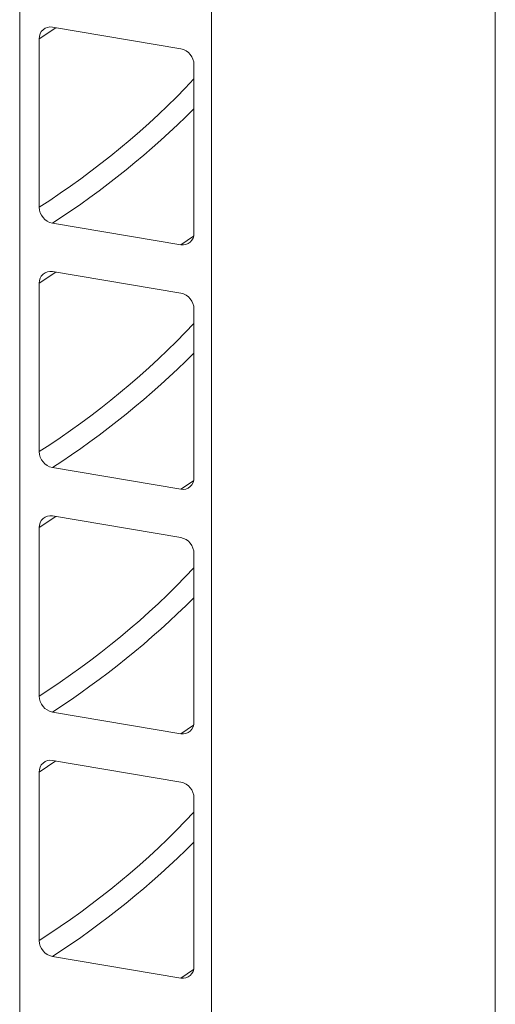
# Model space of a CAD drawing. Units: millimetres. Extents: x 91 to 5913, y 59 to 8240.
# Drawn here: x 4807 to 4904, y 6081 to 6283 of the extents above; entities that cross this region are included whole.
import ezdxf

# ---------------------------------------------------------------- set-up
doc = ezdxf.new("R2010")
doc.units = ezdxf.units.MM
doc.header["$LTSCALE"] = 20
doc.linetypes.add('SLD-Phantom', pattern=[12.7, 6.35, -1.27, 1.27, -1.27, 1.27, -1.27])
doc.linetypes.add('SLD-Solid', pattern=[0])

msp = doc.modelspace()

# ---------------------------------------------------------------- linework, layer by layer
at = {"color": 7, "linetype": 'SLD-Solid', "lineweight": 0}
for p, q in [((4904.3152153, 5691.6555282), (4904.3152153, 6574.0707147)), ((4846.13606, 4609.3361133), (4846.13606, 6534.7089663)), ((4806.841727, 4615.935401), (4806.841727, 6516.6679325)), ((4839.8846889, 6276.9895428), (4813.5396247, 6281.4140653)), ((4810.8604656, 6279.0355896), (4810.8604656, 6244.5287787)), ((4842.5638479, 6239.2043533), (4842.5638479, 6273.7111642)), ((4813.5396247, 6241.2504001), (4839.8846889, 6236.8258776)), ((4839.8846889, 6226.9263827), (4813.5396247, 6231.3509052)), ((4810.8604656, 6228.9724295), (4810.8604656, 6194.4656186)), ((4842.5638479, 6189.1411932), (4842.5638479, 6223.6480041)), ((4813.5396247, 6191.18724), (4839.8846889, 6186.7627175)), ((4839.8846889, 6176.8632226), (4813.5396247, 6181.2877451)), ((4810.8604656, 6178.9092694), (4810.8604656, 6144.4024585)), ((4842.5638479, 6139.0780331), (4842.5638479, 6173.584844)), ((4813.5396247, 6141.1240799), (4839.8846889, 6136.6995574)), ((4839.8846889, 6126.8000625), (4813.5396247, 6131.224585)), ((4810.8604656, 6128.8461093), (4810.8604656, 6094.3392983)), ((4842.5638479, 6089.014873), (4842.5638479, 6123.5216839)), ((4813.5396247, 6091.0609198), (4839.8846889, 6086.6363973))]:
    msp.add_line(p, q, dxfattribs=at)
at = {"color": 8, "linetype": 'SLD-Phantom', "lineweight": 0}
for p, q in [((4810.8604656, 6279.0355896), (4814.2192831, 6281.29992)), ((4839.8846889, 6236.8258776), (4842.4943894, 6238.5761507)), ((4810.8604656, 6228.9724295), (4814.2192831, 6231.2367599)), ((4839.8846889, 6186.7627175), (4842.4943894, 6188.5129906)), ((4810.8604656, 6178.9092694), (4814.2192831, 6181.1735998)), ((4839.8846889, 6136.6995574), (4842.4943894, 6138.4498305)), ((4810.8604656, 6128.8461093), (4814.2192831, 6131.1104397)), ((4839.8846889, 6086.6363973), (4842.4943894, 6088.3866704))]:
    msp.add_line(p, q, dxfattribs=at)
at = {"color": 7, "linetype": 'SLD-Solid', "lineweight": 0}
for centre, radius, start, end in [((4813.1387955, 6279.1674016), 2.2821397, 79.884245355, 183.311137262), ((4839.1912051, 6273.688892), 3.3727164, 0.378364629, 78.134450596), ((4814.2331084, 6244.551051), 3.3727164, 180.378364629, 258.134450596), ((4840.285518, 6239.0725413), 2.2821397, 259.884245355, 3.311137262), ((4813.1387955, 6229.1042415), 2.2821397, 79.884245355, 183.311137262), ((4839.1912051, 6223.6257319), 3.3727164, 0.378364629, 78.134450596), ((4814.2331084, 6194.4878908), 3.3727164, 180.378364629, 258.134450596), ((4840.285518, 6189.0093812), 2.2821397, 259.884245355, 3.311137262), ((4813.1387955, 6179.0410814), 2.2821397, 79.884245355, 183.311137262), ((4839.1912051, 6173.5625718), 3.3727164, 0.378364629, 78.134450596), ((4814.2331084, 6144.4247307), 3.3727164, 180.378364629, 258.134450596), ((4840.285518, 6138.9462211), 2.2821397, 259.884245355, 3.311137262), ((4813.1387955, 6128.9779213), 2.2821397, 79.884245355, 183.311137262), ((4839.1912051, 6123.4994116), 3.3727164, 0.378364629, 78.134450596), ((4814.2331084, 6094.3615706), 3.3727164, 180.378364629, 258.134450596), ((4840.285518, 6088.883061), 2.2821397, 259.884245355, 3.311137262)]:
    msp.add_arc(centre, radius, start, end, dxfattribs=at)
at = {"color": 8, "linetype": 'SLD-Phantom', "lineweight": 0}
for centre, radius, start, end in [((4720.6409857, 6385.6542139), 167.4990836, 302.590201703, 316.710770641), ((4716.3322327, 6391.4132005), 178.8802496, 302.916867387, 314.884235538), ((4720.6402563, 6335.591934), 167.5002181, 302.590249767, 316.710722577), ((4716.3197066, 6341.3655638), 178.9000878, 302.91753334, 314.883569585), ((4720.6409857, 6285.5278937), 167.4990836, 302.590201703, 316.710770641), ((4716.3322327, 6291.2868803), 178.8802496, 302.916867387, 314.884235538), ((4720.6409857, 6235.4647336), 167.4990836, 302.590201703, 316.710770641), ((4716.3322327, 6241.2237202), 178.8802496, 302.916867387, 314.884235538)]:
    msp.add_arc(centre, radius, start, end, dxfattribs=at)

doc.saveas('drawing.dxf')
